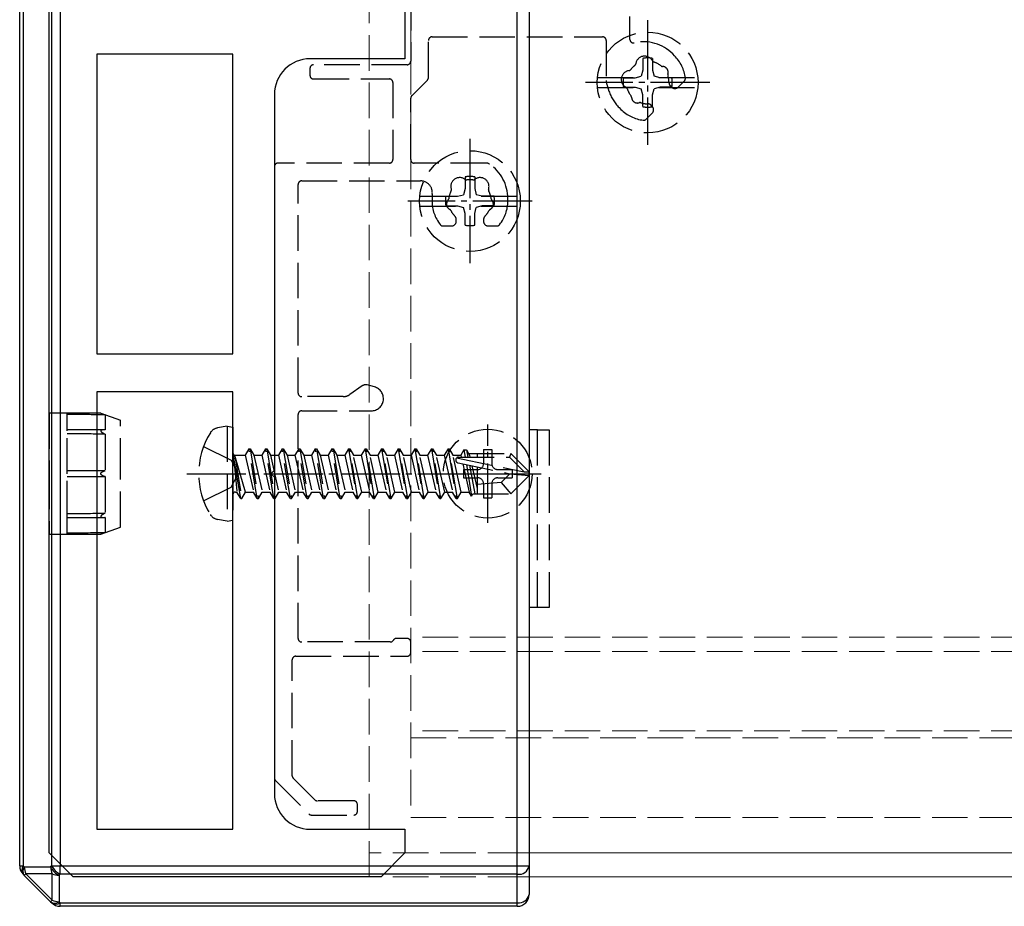
# Model space of a CAD drawing. Units: millimetres. Extents: x 0 to 8410, y 0 to 5940.
# Drawn here: x 1198 to 1281, y 2524 to 2599 of the extents above; entities that cross this region are included whole.
import ezdxf

# ---------------------------------------------------------------- set-up
doc = ezdxf.new("R2010")
doc.units = ezdxf.units.MM
doc.linetypes.add('YCENTER_1', pattern=[13, 10, -1, 1, -1])
doc.linetypes.add('YHIDDEN_1', pattern=[4, 3, -1])
for name, color, linetype, lineweight in [('YKK_11', 7, 'Continuous', 30), ('YKK_12', 2, 'Continuous', 13), ('YKK_13', 4, 'Continuous', 30)]:
    doc.layers.add(name, color=color, linetype=linetype, lineweight=lineweight)

msp = doc.modelspace()

# ---------------------------------------------------------------- linework, layer by layer
at = {"layer": 'YKK_11', "linetype": 'ByBlock', "lineweight": -2, "ltscale": 0.5}
for p, q in [((1200, 2528.766), (1200, 2666.766)), ((1230, 2599.766), (1230, 2595.766)), ((1204, 2596.166), (1204, 2570.866)), ((1215.5, 2596.166), (1204, 2596.166)), ((1215.5, 2570.866), (1215.5, 2596.166)), ((1230, 2595.766), (1222, 2595.766)), ((1219, 2592.766), (1219, 2561.066)), ((1204, 2570.866), (1215.5, 2570.866)), ((1204, 2567.666), (1204, 2530.766)), ((1215.5, 2567.666), (1204, 2567.666)), ((1215.5, 2530.766), (1215.5, 2567.666)), ((1219, 2561.066), (1218.7, 2560.766)), ((1218.7, 2560.766), (1219, 2560.466)), ((1219, 2560.466), (1219, 2533.766)), ((1204, 2530.766), (1215.5, 2530.766)), ((1222, 2530.766), (1230, 2530.766)), ((1230, 2530.766), (1230, 2528.766)), ((1202, 2526.766), (1200, 2528.766)), ((1230, 2528.766), (1228, 2526.766)), ((1228, 2526.766), (1202, 2526.766))]:
    msp.add_line(p, q, dxfattribs=at)
for centre, start, end in [((1222, 2592.766), 90.00001, 179.99999), ((1222, 2533.766), 180.00001, 269.99999)]:
    msp.add_arc(centre, 3, start, end, dxfattribs=at)
at = {"layer": 'YKK_12', "linetype": 'YHIDDEN_1'}
for p, q in [((1227, 2526.766), (1227, 2668.766)), ((1230.5, 2623.766), (1230.5, 2531.766)), ((4818.5, 2546.966), (1230.5, 2546.966)), ((4818.5, 2545.766), (1230.5, 2545.766)), ((4818.5, 2539.066), (1230.5, 2539.066)), ((1230.5, 2538.466), (4818.5, 2538.466)), ((1230.5, 2531.766), (4818.5, 2531.766)), ((1240, 2528.766), (1227, 2528.766)), ((1240, 2526.766), (1227, 2526.766))]:
    msp.add_line(p, q, dxfattribs=at)
at = {"layer": 'YKK_12'}
for p, q in [((4809, 2528.766), (1240, 2528.766)), ((4809, 2526.766), (1240, 2526.766))]:
    msp.add_line(p, q, dxfattribs=at)
at = {"layer": 'YKK_13'}
for p, q in [((1197.5, 2527.68), (1197.5, 2667.852)), ((1197.793, 2667.852), (1197.793, 2527.68)), ((1200.207, 2527.68), (1200.207, 2667.852)), ((1200.914, 2667.852), (1200.914, 2527.68)), ((1239.5, 2527.68), (1239.5, 2667.852)), ((1240.5, 2667.852), (1240.5, 2527.68)), ((1197.5, 2527.68), (1197.793, 2527.68)), ((1197.889, 2527.584), (1197.793, 2527.68)), ((1197.889, 2527.584), (1200.111, 2527.584)), ((1200.207, 2527.68), (1200.111, 2527.584)), ((1200.207, 2527.68), (1200.914, 2527.68)), ((1200.914, 2526.973), (1200.914, 2527.68)), ((1200.914, 2527.68), (1239.5, 2527.68)), ((1239.5, 2527.68), (1240.5, 2527.68)), ((1239.5, 2526.973), (1239.5, 2527.68)), ((1240.5, 2527.68), (1240.5, 2525.266)), ((1197.793, 2526.973), (1197.889, 2526.877)), ((1197.889, 2526.877), (1198.019, 2527.007)), ((1200.111, 2524.655), (1197.889, 2526.877)), ((1200.24, 2527.007), (1198.019, 2527.007)), ((1198.019, 2527.007), (1200.24, 2524.785)), ((1200.24, 2524.785), (1200.24, 2527.007)), ((1200.818, 2526.877), (1200.914, 2526.973)), ((1200.818, 2526.877), (1200.818, 2524.655)), ((1239.5, 2526.973), (1200.914, 2526.973)), ((1239.5, 2524.559), (1239.5, 2526.973)), ((1200.111, 2524.655), (1200.24, 2524.785)), ((1200.111, 2524.655), (1200.207, 2524.559)), ((1200.914, 2524.559), (1200.818, 2524.655)), ((1200.914, 2524.559), (1239.5, 2524.559)), ((1200.914, 2524.266), (1200.914, 2524.559)), ((1239.5, 2524.266), (1200.914, 2524.266)), ((1239.5, 2524.266), (1239.5, 2524.559))]:
    msp.add_line(p, q, dxfattribs=at)
at = {"layer": 'YKK_13', "linetype": 'YHIDDEN_1'}
for p, q in [((1230.5, 2601.166), (1230.5, 2595.566)), ((1249, 2597.409), (1249, 2599.324)), ((1232, 2594.19), (1232, 2597.316)), ((1232.3, 2597.616), (1246.7, 2597.616)), ((1247, 2597.316), (1247, 2593.925)), ((1252.763, 2596.029), (1252.614, 2596.177)), ((1230.2, 2595.266), (1222.3, 2595.266)), ((1250.1, 2595.804), (1250.1, 2594.812)), ((1250.9, 2595.804), (1250.9, 2594.812)), ((1222, 2594.966), (1222, 2594.366)), ((1250.1, 2594.812), (1249.964, 2594.303)), ((1250.9, 2594.812), (1251.036, 2594.303)), ((1222.3, 2594.066), (1228.7, 2594.066)), ((1229, 2593.766), (1229, 2587.266)), ((1230.588, 2592.654), (1231.912, 2593.978)), ((1246.271, 2594.191), (1249.548, 2594.191)), ((1247.049, 2593.615), (1247.236, 2593.042)), ((1248.463, 2594.166), (1249.454, 2594.166)), ((1249.454, 2594.166), (1249.964, 2594.303)), ((1251.546, 2594.166), (1251.036, 2594.303)), ((1251.452, 2594.191), (1254.729, 2594.191)), ((1252.537, 2594.166), (1251.546, 2594.166)), ((1253.081, 2593.377), (1253.593, 2593.889)), ((1246.271, 2593.341), (1249.548, 2593.341)), ((1248.463, 2593.366), (1249.454, 2593.366)), ((1249.454, 2593.366), (1249.964, 2593.23)), ((1250.1, 2592.72), (1249.964, 2593.23)), ((1250.1, 2591.729), (1250.1, 2592.72)), ((1250.9, 2592.72), (1251.036, 2593.23)), ((1250.9, 2591.729), (1250.9, 2592.72)), ((1251.546, 2593.366), (1251.036, 2593.23)), ((1251.452, 2593.341), (1254.729, 2593.341)), ((1252.537, 2593.366), (1251.546, 2593.366)), ((1252.417, 2593.475), (1252.515, 2593.377)), ((1230.5, 2587.266), (1230.5, 2592.442)), ((1248.089, 2591.652), (1248.237, 2591.503)), ((1250.377, 2590.673), (1250.889, 2591.185)), ((1250.889, 2591.751), (1250.791, 2591.849)), ((1228.7, 2586.966), (1219.3, 2586.966)), ((1236.873, 2586.966), (1230.8, 2586.966)), ((1219, 2586.666), (1219, 2535.09)), ((1221.3, 2585.466), (1231.327, 2585.466)), ((1235.1, 2585.804), (1235.1, 2584.812)), ((1235.9, 2585.804), (1235.9, 2584.812)), ((1221, 2567.566), (1221, 2585.166)), ((1235.1, 2584.812), (1234.964, 2584.303)), ((1235.9, 2584.812), (1236.036, 2584.303)), ((1231.271, 2584.191), (1234.548, 2584.191)), ((1232.3, 2583.976), (1232.3, 2583.766)), ((1233.463, 2584.166), (1234.454, 2584.166)), ((1234.454, 2584.166), (1234.964, 2584.303)), ((1236.546, 2584.166), (1236.036, 2584.303)), ((1236.452, 2584.191), (1239.729, 2584.191)), ((1237.537, 2584.166), (1236.546, 2584.166)), ((1238.7, 2583.766), (1238.7, 2583.976)), ((1231.271, 2583.341), (1234.548, 2583.341)), ((1233.463, 2583.366), (1234.454, 2583.366)), ((1234.454, 2583.366), (1234.964, 2583.23)), ((1235.1, 2582.72), (1234.964, 2583.23)), ((1235.9, 2582.72), (1236.036, 2583.23)), ((1236.546, 2583.366), (1236.036, 2583.23)), ((1236.452, 2583.341), (1239.729, 2583.341)), ((1237.537, 2583.366), (1236.546, 2583.366)), ((1234.35, 2582.066), (1234.35, 2582.205)), ((1235.1, 2581.729), (1235.1, 2582.72)), ((1235.9, 2581.729), (1235.9, 2582.72)), ((1236.65, 2582.205), (1236.65, 2582.066)), ((1233.226, 2581.666), (1233.95, 2581.666)), ((1237.05, 2581.666), (1237.774, 2581.666)), ((1226.413, 2568.176), (1225.372, 2567.447)), ((1227.439, 2568.086), (1226.829, 2568.249)), ((1224.799, 2567.266), (1221.3, 2567.266)), ((1201.5, 2565.866), (1200, 2565.866)), ((1200, 2565.866), (1200, 2560.766)), ((1204.352, 2565.866), (1201.5, 2565.866)), ((1201.5, 2564.372), (1201.5, 2565.866)), ((1201.697, 2565.759), (1201.5, 2565.761)), ((1201.896, 2565.757), (1201.697, 2565.759)), ((1202.096, 2565.756), (1201.896, 2565.757)), ((1202.297, 2565.754), (1202.096, 2565.756)), ((1202.499, 2565.752), (1202.297, 2565.754)), ((1202.702, 2565.75), (1202.499, 2565.752)), ((1202.906, 2565.748), (1202.702, 2565.75)), ((1202.95, 2565.748), (1202.906, 2565.748)), ((1202.994, 2565.747), (1202.95, 2565.748)), ((1203.038, 2565.747), (1202.994, 2565.747)), ((1203.083, 2565.747), (1203.038, 2565.747)), ((1203.126, 2565.746), (1203.083, 2565.747)), ((1203.168, 2565.746), (1203.126, 2565.746)), ((1203.211, 2565.745), (1203.168, 2565.746)), ((1203.253, 2565.745), (1203.211, 2565.745)), ((1203.398, 2565.744), (1203.253, 2565.745)), ((1203.543, 2565.742), (1203.398, 2565.744)), ((1203.689, 2565.741), (1203.543, 2565.742)), ((1203.889, 2565.739), (1203.689, 2565.741)), ((1204.091, 2565.737), (1203.889, 2565.739)), ((1204.294, 2565.736), (1204.091, 2565.737)), ((1204.498, 2565.734), (1204.294, 2565.736)), ((1204.352, 2565.866), (1206, 2565.266)), ((1204.352, 2565.866), (1204.352, 2565.866)), ((1204.352, 2565.866), (1204.353, 2565.865)), ((1204.353, 2565.865), (1204.355, 2565.865)), ((1204.355, 2565.865), (1204.358, 2565.864)), ((1204.358, 2565.864), (1204.362, 2565.862)), ((1204.362, 2565.862), (1204.366, 2565.861)), ((1204.366, 2565.861), (1204.371, 2565.858)), ((1204.371, 2565.858), (1204.378, 2565.856)), ((1204.378, 2565.856), (1204.385, 2565.853)), ((1204.385, 2565.853), (1204.392, 2565.85)), ((1204.392, 2565.85), (1204.4, 2565.847)), ((1204.4, 2565.847), (1204.412, 2565.843)), ((1204.412, 2565.843), (1204.424, 2565.838)), ((1204.424, 2565.838), (1204.437, 2565.833)), ((1204.437, 2565.833), (1204.45, 2565.828)), ((1204.45, 2565.828), (1204.464, 2565.823)), ((1204.464, 2565.823), (1204.478, 2565.817)), ((1204.478, 2565.817), (1204.492, 2565.812)), ((1204.492, 2565.812), (1204.511, 2565.805)), ((1204.703, 2565.732), (1204.498, 2565.734)), ((1204.511, 2565.805), (1204.53, 2565.798)), ((1204.53, 2565.798), (1204.549, 2565.79)), ((1204.549, 2565.79), (1204.568, 2565.783)), ((1204.568, 2565.783), (1204.588, 2565.775)), ((1204.588, 2565.775), (1204.608, 2565.768)), ((1204.608, 2565.768), (1204.627, 2565.761)), ((1204.627, 2565.761), (1204.646, 2565.753)), ((1204.646, 2565.753), (1204.665, 2565.746)), ((1204.665, 2565.746), (1204.684, 2565.739)), ((1204.684, 2565.739), (1204.703, 2565.732)), ((1204.703, 2565.732), (1204.703, 2564.454)), ((1221, 2546.866), (1221, 2565.766)), ((1221.3, 2566.066), (1227.173, 2566.066)), ((1206, 2560.766), (1206, 2565.266)), ((1215, 2564.766), (1214.198, 2564.625)), ((1215, 2564.766), (1215, 2556.766)), ((1215, 2564.766), (1215.5, 2564.678)), ((1215.5, 2564.678), (1215.5, 2556.854)), ((1241.2, 2564.466), (1240.5, 2564.466)), ((1241.2, 2549.466), (1241.2, 2564.466)), ((1241.2, 2564.466), (1242.2, 2564.466)), ((1242.2, 2564.466), (1242.2, 2549.466)), ((1204.565, 2564.46), (1201.5, 2564.46)), ((1201.5, 2560.766), (1201.5, 2564.372)), ((1201.5, 2564.372), (1201.5, 2564.372)), ((1201.5, 2564.372), (1201.5, 2564.372)), ((1201.698, 2564.134), (1201.5, 2564.137)), ((1201.896, 2564.132), (1201.698, 2564.134)), ((1202.096, 2564.13), (1201.896, 2564.132)), ((1202.297, 2564.127), (1202.096, 2564.13)), ((1202.499, 2564.125), (1202.297, 2564.127)), ((1202.702, 2564.123), (1202.499, 2564.125)), ((1202.906, 2564.12), (1202.702, 2564.123)), ((1202.95, 2564.12), (1202.906, 2564.12)), ((1202.994, 2564.119), (1202.95, 2564.12)), ((1203.038, 2564.119), (1202.994, 2564.119)), ((1203.083, 2564.118), (1203.038, 2564.119)), ((1203.126, 2564.118), (1203.083, 2564.118)), ((1203.168, 2564.117), (1203.126, 2564.118)), ((1203.211, 2564.117), (1203.168, 2564.117)), ((1203.253, 2564.116), (1203.211, 2564.117)), ((1203.398, 2564.115), (1203.253, 2564.116)), ((1203.543, 2564.113), (1203.398, 2564.115)), ((1203.689, 2564.112), (1203.543, 2564.113)), ((1203.889, 2564.109), (1203.689, 2564.112)), ((1204.091, 2564.107), (1203.889, 2564.109)), ((1204.294, 2564.105), (1204.091, 2564.107)), ((1204.498, 2564.103), (1204.294, 2564.105)), ((1204.353, 2564.386), (1204.352, 2564.379)), ((1204.352, 2564.379), (1204.352, 2564.373)), ((1204.352, 2564.373), (1204.352, 2564.366)), ((1204.352, 2564.366), (1204.353, 2564.358)), ((1204.355, 2564.392), (1204.353, 2564.386)), ((1204.353, 2564.358), (1204.355, 2564.351)), ((1204.358, 2564.398), (1204.355, 2564.392)), ((1204.355, 2564.351), (1204.358, 2564.344)), ((1204.362, 2564.404), (1204.358, 2564.398)), ((1204.358, 2564.344), (1204.362, 2564.336)), ((1204.366, 2564.409), (1204.362, 2564.404)), ((1204.362, 2564.336), (1204.366, 2564.329)), ((1204.372, 2564.415), (1204.366, 2564.409)), ((1204.366, 2564.329), (1204.371, 2564.32)), ((1204.371, 2564.32), (1204.378, 2564.311)), ((1204.378, 2564.42), (1204.372, 2564.415)), ((1204.385, 2564.425), (1204.378, 2564.42)), ((1204.378, 2564.311), (1204.385, 2564.302)), ((1204.393, 2564.429), (1204.385, 2564.425)), ((1204.385, 2564.302), (1204.392, 2564.294)), ((1204.392, 2564.294), (1204.4, 2564.285)), ((1204.401, 2564.433), (1204.393, 2564.429)), ((1204.4, 2564.285), (1204.412, 2564.274)), ((1204.412, 2564.438), (1204.401, 2564.433)), ((1204.425, 2564.442), (1204.412, 2564.438)), ((1204.412, 2564.274), (1204.424, 2564.263)), ((1204.424, 2564.263), (1204.437, 2564.252)), ((1204.438, 2564.446), (1204.425, 2564.442)), ((1204.437, 2564.252), (1204.45, 2564.242)), ((1204.451, 2564.449), (1204.438, 2564.446)), ((1204.45, 2564.242), (1204.464, 2564.232)), ((1204.464, 2564.452), (1204.451, 2564.449)), ((1204.478, 2564.454), (1204.464, 2564.452)), ((1204.464, 2564.232), (1204.478, 2564.222)), ((1204.493, 2564.456), (1204.478, 2564.454)), ((1204.478, 2564.222), (1204.492, 2564.213)), ((1204.492, 2564.213), (1204.511, 2564.201)), ((1204.503, 2564.457), (1204.493, 2564.456)), ((1204.703, 2564.101), (1204.498, 2564.103)), ((1204.514, 2564.458), (1204.503, 2564.457)), ((1204.511, 2564.201), (1204.53, 2564.189)), ((1204.526, 2564.459), (1204.514, 2564.458)), ((1204.537, 2564.459), (1204.526, 2564.459)), ((1204.53, 2564.189), (1204.549, 2564.178)), ((1204.548, 2564.46), (1204.537, 2564.459)), ((1204.56, 2564.171), (1204.545, 2564.18)), ((1204.547, 2564.179), (1204.558, 2564.173)), ((1204.56, 2564.46), (1204.548, 2564.46)), ((1204.549, 2564.178), (1204.568, 2564.167)), ((1204.558, 2564.173), (1204.569, 2564.166)), ((1204.571, 2564.46), (1204.56, 2564.46)), ((1204.581, 2564.16), (1204.56, 2564.171)), ((1204.566, 2564.46), (1204.563, 2564.46)), ((1204.58, 2564.46), (1204.565, 2564.46)), ((1204.576, 2564.46), (1204.566, 2564.46)), ((1204.568, 2564.167), (1204.588, 2564.156)), ((1204.569, 2564.166), (1204.581, 2564.16)), ((1204.583, 2564.46), (1204.571, 2564.46)), ((1204.581, 2564.46), (1204.576, 2564.46)), ((1204.581, 2564.46), (1204.58, 2564.46)), ((1204.581, 2564.16), (1204.598, 2564.151)), ((1204.602, 2564.46), (1204.583, 2564.46)), ((1204.588, 2564.156), (1204.608, 2564.146)), ((1204.598, 2564.151), (1204.615, 2564.142)), ((1204.622, 2564.46), (1204.602, 2564.46)), ((1204.608, 2564.146), (1204.626, 2564.136)), ((1204.615, 2564.142), (1204.632, 2564.134)), ((1204.642, 2564.459), (1204.622, 2564.46)), ((1204.626, 2564.136), (1204.646, 2564.127)), ((1204.632, 2564.134), (1204.65, 2564.125)), ((1204.663, 2564.457), (1204.642, 2564.459)), ((1204.646, 2564.127), (1204.665, 2564.118)), ((1204.65, 2564.125), (1204.667, 2564.117)), ((1204.683, 2564.456), (1204.663, 2564.457)), ((1204.665, 2564.118), (1204.684, 2564.109)), ((1204.667, 2564.117), (1204.685, 2564.109)), ((1204.703, 2564.454), (1204.683, 2564.456)), ((1204.684, 2564.109), (1204.703, 2564.101)), ((1204.685, 2564.109), (1204.703, 2564.101)), ((1204.703, 2564.101), (1204.703, 2561.016)), ((1213.021, 2563.066), (1215.337, 2561.911)), ((1216.85, 2562.866), (1216.532, 2562.316)), ((1217.55, 2558.666), (1216.85, 2562.866)), ((1216.85, 2562.866), (1216.95, 2562.866)), ((1216.95, 2562.866), (1217.268, 2562.316)), ((1216.95, 2562.866), (1217.65, 2558.666)), ((1218.25, 2562.866), (1217.932, 2562.316)), ((1218.95, 2558.666), (1218.25, 2562.866)), ((1218.25, 2562.866), (1218.35, 2562.866)), ((1218.35, 2562.866), (1218.668, 2562.316)), ((1218.35, 2562.866), (1219.05, 2558.666)), ((1219.65, 2562.866), (1219.332, 2562.316)), ((1220.35, 2558.666), (1219.65, 2562.866)), ((1219.65, 2562.866), (1219.75, 2562.866)), ((1219.75, 2562.866), (1220.068, 2562.316)), ((1219.75, 2562.866), (1220.45, 2558.666)), ((1221.05, 2562.866), (1220.732, 2562.316)), ((1221.75, 2558.666), (1221.05, 2562.866)), ((1221.05, 2562.866), (1221.15, 2562.866)), ((1221.15, 2562.866), (1221.468, 2562.316)), ((1221.15, 2562.866), (1221.85, 2558.666)), ((1222.45, 2562.866), (1222.132, 2562.316)), ((1223.15, 2558.666), (1222.45, 2562.866)), ((1222.45, 2562.866), (1222.55, 2562.866)), ((1222.55, 2562.866), (1222.868, 2562.316)), ((1222.55, 2562.866), (1223.25, 2558.666)), ((1223.85, 2562.866), (1223.532, 2562.316)), ((1224.55, 2558.666), (1223.85, 2562.866)), ((1223.85, 2562.866), (1223.95, 2562.866)), ((1223.95, 2562.866), (1224.268, 2562.316)), ((1223.95, 2562.866), (1224.65, 2558.666)), ((1225.25, 2562.866), (1224.932, 2562.316)), ((1225.25, 2562.866), (1225.95, 2558.666)), ((1225.25, 2562.866), (1225.35, 2562.866)), ((1225.35, 2562.866), (1225.668, 2562.316)), ((1226.05, 2558.666), (1225.35, 2562.866)), ((1226.65, 2562.866), (1226.332, 2562.316)), ((1226.65, 2562.866), (1227.35, 2558.666)), ((1226.65, 2562.866), (1226.75, 2562.866)), ((1226.75, 2562.866), (1227.068, 2562.316)), ((1227.45, 2558.666), (1226.75, 2562.866)), ((1228.05, 2562.866), (1227.732, 2562.316)), ((1228.05, 2562.866), (1228.75, 2558.666)), ((1228.05, 2562.866), (1228.15, 2562.866)), ((1228.15, 2562.866), (1228.468, 2562.316)), ((1228.85, 2558.666), (1228.15, 2562.866)), ((1229.45, 2562.866), (1229.132, 2562.316)), ((1229.45, 2562.866), (1230.15, 2558.666)), ((1229.45, 2562.866), (1229.55, 2562.866)), ((1229.55, 2562.866), (1229.868, 2562.316)), ((1230.25, 2558.666), (1229.55, 2562.866)), ((1230.85, 2562.866), (1230.532, 2562.316)), ((1230.85, 2562.866), (1231.55, 2558.666)), ((1230.85, 2562.866), (1230.95, 2562.866)), ((1230.95, 2562.866), (1231.268, 2562.316)), ((1231.65, 2558.666), (1230.95, 2562.866)), ((1232.25, 2562.866), (1231.932, 2562.316)), ((1232.25, 2562.866), (1232.95, 2558.666)), ((1232.25, 2562.866), (1232.35, 2562.866)), ((1232.35, 2562.866), (1232.668, 2562.316)), ((1233.05, 2558.666), (1232.35, 2562.866)), ((1233.65, 2562.866), (1233.332, 2562.316)), ((1233.65, 2562.866), (1234.35, 2558.666)), ((1233.65, 2562.866), (1233.75, 2562.866)), ((1233.75, 2562.866), (1234.068, 2562.316)), ((1234.45, 2558.666), (1233.75, 2562.866)), ((1236.65, 2562.816), (1237.35, 2562.816)), ((1236.65, 2562.816), (1236.65, 2561.616)), ((1237.35, 2562.816), (1237.35, 2561.616)), ((1216.15, 2558.666), (1215.55, 2562.266)), ((1215.55, 2562.266), (1215.65, 2562.266)), ((1215.55, 2562.266), (1215.832, 2559.216)), ((1215.65, 2562.266), (1216.25, 2558.666)), ((1216.568, 2559.216), (1215.65, 2562.266)), ((1215.7, 2562.316), (1216.532, 2562.316)), ((1216.532, 2562.316), (1217.232, 2559.216)), ((1217.268, 2562.316), (1217.968, 2559.216)), ((1217.268, 2562.316), (1217.932, 2562.316)), ((1217.932, 2562.316), (1218.632, 2559.216)), ((1218.668, 2562.316), (1219.368, 2559.216)), ((1218.668, 2562.316), (1219.332, 2562.316)), ((1219.332, 2562.316), (1220.032, 2559.216)), ((1220.068, 2562.316), (1220.768, 2559.216)), ((1220.068, 2562.316), (1220.732, 2562.316)), ((1220.732, 2562.316), (1221.432, 2559.216)), ((1221.468, 2562.316), (1222.168, 2559.216)), ((1221.468, 2562.316), (1222.132, 2562.316)), ((1222.132, 2562.316), (1222.832, 2559.216)), ((1222.868, 2562.316), (1223.568, 2559.216)), ((1222.868, 2562.316), (1223.532, 2562.316)), ((1223.532, 2562.316), (1224.232, 2559.216)), ((1224.268, 2562.316), (1224.968, 2559.216)), ((1224.268, 2562.316), (1224.932, 2562.316)), ((1224.932, 2562.316), (1225.632, 2559.216)), ((1225.668, 2562.316), (1226.332, 2562.316)), ((1226.368, 2559.216), (1225.668, 2562.316)), ((1226.332, 2562.316), (1227.032, 2559.216)), ((1227.068, 2562.316), (1227.732, 2562.316)), ((1227.768, 2559.216), (1227.068, 2562.316)), ((1227.732, 2562.316), (1228.432, 2559.216)), ((1228.468, 2562.316), (1229.132, 2562.316)), ((1229.168, 2559.216), (1228.468, 2562.316)), ((1229.132, 2562.316), (1229.832, 2559.216)), ((1229.868, 2562.316), (1230.532, 2562.316)), ((1230.568, 2559.216), (1229.868, 2562.316)), ((1230.532, 2562.316), (1231.232, 2559.216)), ((1231.268, 2562.316), (1231.932, 2562.316)), ((1231.968, 2559.216), (1231.268, 2562.316)), ((1231.932, 2562.316), (1232.632, 2559.216)), ((1232.668, 2562.316), (1233.332, 2562.316)), ((1233.368, 2559.216), (1232.668, 2562.316)), ((1233.332, 2562.316), (1234.032, 2559.216)), ((1234.068, 2562.316), (1234.732, 2562.316)), ((1234.768, 2559.216), (1234.068, 2562.316)), ((1234.377, 2562.098), (1240.076, 2560.916)), ((1234.548, 2562.166), (1238.826, 2562.166)), ((1234.992, 2562.766), (1234.732, 2562.316)), ((1234.732, 2562.316), (1234.766, 2562.166)), ((1234.992, 2562.766), (1235.208, 2562.766)), ((1234.992, 2562.766), (1235.091, 2562.166)), ((1235.208, 2562.766), (1235.468, 2562.316)), ((1235.208, 2562.766), (1235.381, 2562.466)), ((1235.208, 2562.766), (1235.324, 2562.166)), ((1235.381, 2562.466), (1238.95, 2562.466)), ((1235.468, 2562.316), (1235.501, 2562.166)), ((1236.1, 2562.466), (1236.1, 2562.166)), ((1238.95, 2562.466), (1238.826, 2562.166)), ((1238.826, 2562.166), (1240.076, 2560.916)), ((1240.5, 2560.916), (1238.95, 2562.466)), ((1215.337, 2561.911), (1215.946, 2560.766)), ((1234.493, 2561.676), (1238.878, 2560.766)), ((1234.896, 2561.592), (1235.432, 2559.216)), ((1235.196, 2561.53), (1235.635, 2558.866)), ((1235.459, 2561.475), (1235.927, 2559.066)), ((1235.667, 2561.432), (1236.1, 2559.515)), ((1236.1, 2561.342), (1236.1, 2559.066)), ((1200, 2560.766), (1200, 2555.666)), ((1201.65, 2560.995), (1201.5, 2560.994)), ((1201.5, 2557.16), (1201.5, 2560.766)), ((1201.5, 2560.538), (1201.662, 2560.537)), ((1201.801, 2560.997), (1201.65, 2560.995)), ((1201.662, 2560.537), (1201.825, 2560.535)), ((1201.953, 2560.998), (1201.801, 2560.997)), ((1201.825, 2560.535), (1201.989, 2560.534)), ((1202.106, 2560.999), (1201.953, 2560.998)), ((1201.989, 2560.534), (1202.155, 2560.533)), ((1202.263, 2561), (1202.106, 2560.999)), ((1202.155, 2560.533), (1202.322, 2560.532)), ((1202.421, 2561.001), (1202.263, 2561)), ((1202.322, 2560.532), (1202.49, 2560.531)), ((1202.581, 2561.002), (1202.421, 2561.001)), ((1202.49, 2560.531), (1202.64, 2560.53)), ((1202.741, 2561.003), (1202.581, 2561.002)), ((1202.64, 2560.53), (1202.79, 2560.528)), ((1202.903, 2561.005), (1202.741, 2561.003)), ((1202.79, 2560.528), (1202.941, 2560.527)), ((1203.061, 2561.006), (1202.903, 2561.005)), ((1202.941, 2560.527), (1202.975, 2560.527)), ((1202.975, 2560.527), (1203.008, 2560.527)), ((1203.008, 2560.527), (1203.042, 2560.527)), ((1203.042, 2560.527), (1203.075, 2560.527)), ((1203.094, 2561.006), (1203.061, 2561.006)), ((1203.075, 2560.527), (1203.108, 2560.526)), ((1203.126, 2561.006), (1203.094, 2561.006)), ((1203.108, 2560.526), (1203.139, 2560.526)), ((1203.157, 2561.006), (1203.126, 2561.006)), ((1203.139, 2560.526), (1203.287, 2560.525)), ((1203.188, 2561.007), (1203.157, 2561.006)), ((1203.22, 2561.007), (1203.188, 2561.007)), ((1203.251, 2561.007), (1203.22, 2561.007)), ((1203.394, 2561.008), (1203.251, 2561.007)), ((1203.287, 2560.525), (1203.441, 2560.524)), ((1203.539, 2561.009), (1203.394, 2561.008)), ((1203.441, 2560.524), (1203.596, 2560.523)), ((1203.684, 2561.01), (1203.539, 2561.009)), ((1203.596, 2560.523), (1203.752, 2560.522)), ((1203.85, 2561.011), (1203.684, 2561.01)), ((1203.752, 2560.522), (1203.909, 2560.521)), ((1204.018, 2561.012), (1203.85, 2561.011)), ((1203.909, 2560.521), (1204.068, 2560.52)), ((1204.187, 2561.013), (1204.018, 2561.012)), ((1204.068, 2560.52), (1204.225, 2560.519)), ((1204.358, 2561.014), (1204.187, 2561.013)), ((1204.225, 2560.519), (1204.383, 2560.518)), ((1204.352, 2560.781), (1204.354, 2560.788)), ((1204.352, 2560.773), (1204.352, 2560.781)), ((1204.352, 2560.766), (1204.352, 2560.773)), ((1204.352, 2560.756), (1204.352, 2560.766)), ((1204.353, 2560.747), (1204.352, 2560.756)), ((1204.355, 2560.737), (1204.353, 2560.747)), ((1204.354, 2560.788), (1204.355, 2560.795)), ((1204.355, 2560.795), (1204.357, 2560.802)), ((1204.357, 2560.73), (1204.355, 2560.737)), ((1204.357, 2560.802), (1204.36, 2560.809)), ((1204.36, 2560.723), (1204.357, 2560.73)), ((1204.53, 2561.015), (1204.358, 2561.014)), ((1204.36, 2560.809), (1204.363, 2560.816)), ((1204.363, 2560.716), (1204.36, 2560.723)), ((1204.363, 2560.816), (1204.366, 2560.823)), ((1204.366, 2560.709), (1204.363, 2560.716)), ((1204.366, 2560.823), (1204.371, 2560.833)), ((1204.37, 2560.701), (1204.366, 2560.709)), ((1204.375, 2560.692), (1204.37, 2560.701)), ((1204.371, 2560.833), (1204.378, 2560.843)), ((1204.381, 2560.684), (1204.375, 2560.692)), ((1204.378, 2560.843), (1204.385, 2560.853)), ((1204.387, 2560.676), (1204.381, 2560.684)), ((1204.383, 2560.518), (1204.543, 2560.517)), ((1204.385, 2560.853), (1204.393, 2560.862)), ((1204.393, 2560.669), (1204.387, 2560.676)), ((1204.393, 2560.862), (1204.4, 2560.871)), ((1204.4, 2560.662), (1204.393, 2560.669)), ((1204.4, 2560.871), (1204.412, 2560.882)), ((1204.406, 2560.656), (1204.4, 2560.662)), ((1204.412, 2560.65), (1204.406, 2560.656)), ((1204.412, 2560.882), (1204.425, 2560.893)), ((1204.418, 2560.644), (1204.412, 2560.65)), ((1204.425, 2560.639), (1204.418, 2560.644)), ((1204.425, 2560.893), (1204.437, 2560.903)), ((1204.431, 2560.634), (1204.425, 2560.639)), ((1204.438, 2560.629), (1204.431, 2560.634)), ((1204.437, 2560.903), (1204.451, 2560.913)), ((1204.449, 2560.621), (1204.438, 2560.629)), ((1204.459, 2560.614), (1204.449, 2560.621)), ((1204.451, 2560.913), (1204.464, 2560.922)), ((1204.47, 2560.607), (1204.459, 2560.614)), ((1204.464, 2560.922), (1204.478, 2560.93)), ((1204.481, 2560.601), (1204.47, 2560.607)), ((1204.478, 2560.93), (1204.492, 2560.938)), ((1204.492, 2560.594), (1204.481, 2560.601)), ((1204.492, 2560.938), (1204.515, 2560.95)), ((1204.505, 2560.588), (1204.492, 2560.594)), ((1204.518, 2560.581), (1204.505, 2560.588)), ((1204.515, 2560.95), (1204.538, 2560.961)), ((1204.53, 2560.575), (1204.518, 2560.581)), ((1204.703, 2561.016), (1204.53, 2561.015)), ((1204.543, 2560.569), (1204.53, 2560.575)), ((1204.538, 2560.961), (1204.561, 2560.971)), ((1204.556, 2560.564), (1204.543, 2560.569)), ((1204.543, 2560.517), (1204.703, 2560.516)), ((1204.57, 2560.558), (1204.556, 2560.564)), ((1204.561, 2560.971), (1204.584, 2560.98)), ((1204.583, 2560.553), (1204.57, 2560.558)), ((1204.6, 2560.547), (1204.583, 2560.553)), ((1204.584, 2560.98), (1204.608, 2560.988)), ((1204.616, 2560.541), (1204.6, 2560.547)), ((1204.608, 2560.988), (1204.623, 2560.993)), ((1204.633, 2560.536), (1204.616, 2560.541)), ((1204.623, 2560.993), (1204.639, 2560.998)), ((1204.651, 2560.53), (1204.633, 2560.536)), ((1204.639, 2560.998), (1204.655, 2561.003)), ((1204.668, 2560.525), (1204.651, 2560.53)), ((1204.655, 2561.003), (1204.67, 2561.008)), ((1204.685, 2560.521), (1204.668, 2560.525)), ((1204.67, 2561.008), (1204.686, 2561.012)), ((1204.703, 2560.516), (1204.685, 2560.521)), ((1204.686, 2561.012), (1204.703, 2561.016)), ((1204.703, 2560.516), (1204.703, 2557.432)), ((1206, 2556.266), (1206, 2560.766)), ((1215.337, 2559.621), (1215.946, 2560.766)), ((1234.95, 2561.116), (1234.95, 2560.416)), ((1234.95, 2561.116), (1236.15, 2561.116)), ((1234.95, 2560.416), (1236.15, 2560.416)), ((1237.85, 2561.116), (1239.05, 2561.116)), ((1237.85, 2560.416), (1239.05, 2560.416)), ((1238.878, 2560.766), (1238.147, 2560.024)), ((1238.878, 2560.766), (1240.5, 2560.766)), ((1238.878, 2560.766), (1240.5, 2560.616)), ((1240.5, 2560.616), (1238.95, 2559.066)), ((1239.05, 2561.116), (1239.05, 2560.416)), ((1240.076, 2560.916), (1240.5, 2560.916)), ((1240.5, 2560.616), (1240.5, 2560.916)), ((1213.021, 2558.466), (1215.337, 2559.621)), ((1238.147, 2560.024), (1236.1, 2559.866)), ((1236.65, 2559.916), (1236.65, 2558.716)), ((1237.35, 2559.916), (1237.35, 2558.716)), ((1238.147, 2560.024), (1238.95, 2559.066)), ((1215.7, 2559.216), (1215.832, 2559.216)), ((1216.15, 2558.666), (1215.832, 2559.216)), ((1216.15, 2558.666), (1216.25, 2558.666)), ((1216.15, 2558.666), (1216.25, 2558.666)), ((1216.25, 2558.666), (1216.568, 2559.216)), ((1216.568, 2559.216), (1217.232, 2559.216)), ((1217.55, 2558.666), (1217.232, 2559.216)), ((1217.55, 2558.666), (1217.65, 2558.666)), ((1217.65, 2558.666), (1217.968, 2559.216)), ((1217.968, 2559.216), (1218.632, 2559.216)), ((1218.95, 2558.666), (1218.632, 2559.216)), ((1218.95, 2558.666), (1219.05, 2558.666)), ((1219.05, 2558.666), (1219.368, 2559.216)), ((1219.368, 2559.216), (1220.032, 2559.216)), ((1220.35, 2558.666), (1220.032, 2559.216)), ((1220.35, 2558.666), (1220.45, 2558.666)), ((1220.45, 2558.666), (1220.768, 2559.216)), ((1220.768, 2559.216), (1221.432, 2559.216)), ((1221.75, 2558.666), (1221.432, 2559.216)), ((1221.75, 2558.666), (1221.85, 2558.666)), ((1221.85, 2558.666), (1222.168, 2559.216)), ((1222.168, 2559.216), (1222.832, 2559.216)), ((1223.15, 2558.666), (1222.832, 2559.216)), ((1223.15, 2558.666), (1223.25, 2558.666)), ((1223.25, 2558.666), (1223.568, 2559.216)), ((1223.568, 2559.216), (1224.232, 2559.216)), ((1224.55, 2558.666), (1224.232, 2559.216)), ((1224.55, 2558.666), (1224.65, 2558.666)), ((1224.65, 2558.666), (1224.968, 2559.216)), ((1224.968, 2559.216), (1225.632, 2559.216)), ((1225.95, 2558.666), (1225.632, 2559.216)), ((1225.95, 2558.666), (1226.05, 2558.666)), ((1226.05, 2558.666), (1226.368, 2559.216)), ((1226.368, 2559.216), (1227.032, 2559.216)), ((1227.35, 2558.666), (1227.032, 2559.216)), ((1227.35, 2558.666), (1227.45, 2558.666)), ((1227.45, 2558.666), (1227.768, 2559.216)), ((1227.768, 2559.216), (1228.432, 2559.216)), ((1228.75, 2558.666), (1228.432, 2559.216)), ((1228.75, 2558.666), (1228.85, 2558.666)), ((1228.85, 2558.666), (1229.168, 2559.216)), ((1229.168, 2559.216), (1229.832, 2559.216)), ((1230.15, 2558.666), (1229.832, 2559.216)), ((1230.15, 2558.666), (1230.25, 2558.666)), ((1230.25, 2558.666), (1230.568, 2559.216)), ((1230.568, 2559.216), (1231.232, 2559.216)), ((1231.55, 2558.666), (1231.232, 2559.216)), ((1231.55, 2558.666), (1231.65, 2558.666)), ((1231.65, 2558.666), (1231.968, 2559.216)), ((1231.968, 2559.216), (1232.632, 2559.216)), ((1232.95, 2558.666), (1232.632, 2559.216)), ((1232.95, 2558.666), (1233.05, 2558.666)), ((1233.05, 2558.666), (1233.368, 2559.216)), ((1233.368, 2559.216), (1234.032, 2559.216)), ((1234.35, 2558.666), (1234.032, 2559.216)), ((1234.35, 2558.666), (1234.45, 2558.666)), ((1234.45, 2558.666), (1234.768, 2559.216)), ((1234.768, 2559.216), (1235.432, 2559.216)), ((1235.635, 2558.866), (1235.432, 2559.216)), ((1235.635, 2558.866), (1235.75, 2559.066)), ((1235.75, 2559.066), (1238.95, 2559.066)), ((1236.65, 2558.716), (1237.35, 2558.716)), ((1201.5, 2557.396), (1201.697, 2557.398)), ((1201.5, 2555.666), (1201.5, 2557.16)), ((1201.5, 2557.16), (1201.5, 2557.16)), ((1201.5, 2557.16), (1201.5, 2557.16)), ((1201.5, 2557.072), (1204.565, 2557.072)), ((1201.697, 2557.398), (1201.895, 2557.4)), ((1201.895, 2557.4), (1202.095, 2557.403)), ((1202.095, 2557.403), (1202.295, 2557.405)), ((1202.295, 2557.405), (1202.496, 2557.407)), ((1202.496, 2557.407), (1202.719, 2557.41)), ((1202.719, 2557.41), (1202.943, 2557.412)), ((1202.943, 2557.412), (1202.988, 2557.413)), ((1202.988, 2557.413), (1203.032, 2557.413)), ((1203.032, 2557.413), (1203.076, 2557.414)), ((1203.076, 2557.414), (1203.12, 2557.414)), ((1203.12, 2557.414), (1203.162, 2557.415)), ((1203.162, 2557.415), (1203.204, 2557.415)), ((1203.204, 2557.415), (1203.247, 2557.416)), ((1203.247, 2557.416), (1203.289, 2557.416)), ((1203.289, 2557.416), (1203.488, 2557.418)), ((1203.488, 2557.418), (1203.687, 2557.421)), ((1203.687, 2557.421), (1203.888, 2557.423)), ((1203.888, 2557.423), (1204.09, 2557.425)), ((1204.09, 2557.425), (1204.293, 2557.427)), ((1204.293, 2557.427), (1204.497, 2557.429)), ((1204.353, 2557.175), (1204.352, 2557.167)), ((1204.352, 2557.167), (1204.352, 2557.16)), ((1204.352, 2557.16), (1204.352, 2557.153)), ((1204.352, 2557.153), (1204.353, 2557.147)), ((1204.355, 2557.182), (1204.353, 2557.175)), ((1204.353, 2557.147), (1204.355, 2557.14)), ((1204.358, 2557.189), (1204.355, 2557.182)), ((1204.355, 2557.14), (1204.358, 2557.135)), ((1204.362, 2557.197), (1204.358, 2557.189)), ((1204.358, 2557.135), (1204.362, 2557.129)), ((1204.366, 2557.204), (1204.362, 2557.197)), ((1204.362, 2557.129), (1204.366, 2557.124)), ((1204.372, 2557.213), (1204.366, 2557.204)), ((1204.366, 2557.124), (1204.371, 2557.118)), ((1204.371, 2557.118), (1204.378, 2557.113)), ((1204.378, 2557.222), (1204.372, 2557.213)), ((1204.385, 2557.231), (1204.378, 2557.222)), ((1204.378, 2557.113), (1204.385, 2557.108)), ((1204.393, 2557.239), (1204.385, 2557.231)), ((1204.385, 2557.108), (1204.392, 2557.103)), ((1204.392, 2557.103), (1204.4, 2557.099)), ((1204.401, 2557.248), (1204.393, 2557.239)), ((1204.4, 2557.099), (1204.412, 2557.094)), ((1204.412, 2557.259), (1204.401, 2557.248)), ((1204.425, 2557.27), (1204.412, 2557.259)), ((1204.412, 2557.094), (1204.424, 2557.09)), ((1204.424, 2557.09), (1204.437, 2557.086)), ((1204.438, 2557.28), (1204.425, 2557.27)), ((1204.437, 2557.086), (1204.45, 2557.083)), ((1204.451, 2557.291), (1204.438, 2557.28)), ((1204.45, 2557.083), (1204.464, 2557.081)), ((1204.464, 2557.301), (1204.451, 2557.291)), ((1204.478, 2557.31), (1204.464, 2557.301)), ((1204.464, 2557.081), (1204.478, 2557.078)), ((1204.493, 2557.32), (1204.478, 2557.31)), ((1204.478, 2557.078), (1204.492, 2557.077)), ((1204.492, 2557.077), (1204.511, 2557.075)), ((1204.505, 2557.328), (1204.493, 2557.32)), ((1204.497, 2557.429), (1204.703, 2557.432)), ((1204.518, 2557.336), (1204.505, 2557.328)), ((1204.511, 2557.075), (1204.53, 2557.073)), ((1204.53, 2557.344), (1204.518, 2557.336)), ((1204.544, 2557.352), (1204.53, 2557.344)), ((1204.53, 2557.073), (1204.549, 2557.072)), ((1204.556, 2557.359), (1204.544, 2557.352)), ((1204.549, 2557.355), (1204.564, 2557.363)), ((1204.549, 2557.072), (1204.568, 2557.072)), ((1204.569, 2557.366), (1204.556, 2557.359)), ((1204.564, 2557.363), (1204.581, 2557.372)), ((1204.565, 2557.072), (1204.58, 2557.072)), ((1204.568, 2557.072), (1204.588, 2557.072)), ((1204.583, 2557.373), (1204.569, 2557.366)), ((1204.58, 2557.072), (1204.581, 2557.072)), ((1204.602, 2557.384), (1204.583, 2557.373)), ((1204.588, 2557.072), (1204.608, 2557.072)), ((1204.622, 2557.394), (1204.602, 2557.384)), ((1204.608, 2557.072), (1204.626, 2557.073)), ((1204.642, 2557.404), (1204.622, 2557.394)), ((1204.626, 2557.073), (1204.646, 2557.074)), ((1204.663, 2557.413), (1204.642, 2557.404)), ((1204.646, 2557.074), (1204.665, 2557.075)), ((1204.683, 2557.422), (1204.663, 2557.413)), ((1204.665, 2557.075), (1204.684, 2557.076)), ((1204.703, 2557.078), (1204.682, 2557.076)), ((1204.703, 2557.432), (1204.683, 2557.422)), ((1204.684, 2557.076), (1204.703, 2557.078)), ((1204.703, 2557.078), (1204.703, 2555.8)), ((1204.351, 2555.666), (1206, 2556.266)), ((1215, 2556.766), (1214.198, 2556.908)), ((1215, 2556.766), (1215.5, 2556.854)), ((1200, 2555.666), (1201.5, 2555.666)), ((1201.5, 2555.771), (1201.697, 2555.773)), ((1201.5, 2555.666), (1204.352, 2555.666)), ((1201.697, 2555.773), (1201.895, 2555.775)), ((1201.895, 2555.775), (1202.094, 2555.777)), ((1202.094, 2555.777), (1202.295, 2555.779)), ((1202.295, 2555.779), (1202.496, 2555.78)), ((1202.496, 2555.78), (1202.719, 2555.782)), ((1202.719, 2555.782), (1202.943, 2555.784)), ((1202.943, 2555.784), (1202.988, 2555.785)), ((1202.988, 2555.785), (1203.032, 2555.785)), ((1203.032, 2555.785), (1203.076, 2555.786)), ((1203.076, 2555.786), (1203.12, 2555.786)), ((1203.12, 2555.786), (1203.162, 2555.786)), ((1203.162, 2555.786), (1203.204, 2555.787)), ((1203.204, 2555.787), (1203.247, 2555.787)), ((1203.247, 2555.787), (1203.289, 2555.788)), ((1203.289, 2555.788), (1203.488, 2555.789)), ((1203.488, 2555.789), (1203.687, 2555.791)), ((1203.687, 2555.791), (1203.888, 2555.793)), ((1203.888, 2555.793), (1204.09, 2555.795)), ((1204.09, 2555.795), (1204.293, 2555.797)), ((1204.293, 2555.797), (1204.497, 2555.799)), ((1204.353, 2555.667), (1204.352, 2555.666)), ((1204.352, 2555.666), (1204.352, 2555.666)), ((1204.352, 2555.666), (1204.352, 2555.666)), ((1204.355, 2555.668), (1204.353, 2555.667)), ((1204.358, 2555.669), (1204.355, 2555.668)), ((1204.362, 2555.67), (1204.358, 2555.669)), ((1204.366, 2555.672), (1204.362, 2555.67)), ((1204.372, 2555.674), (1204.366, 2555.672)), ((1204.378, 2555.676), (1204.372, 2555.674)), ((1204.385, 2555.679), (1204.378, 2555.676)), ((1204.393, 2555.682), (1204.385, 2555.679)), ((1204.401, 2555.685), (1204.393, 2555.682)), ((1204.412, 2555.69), (1204.401, 2555.685)), ((1204.425, 2555.694), (1204.412, 2555.69)), ((1204.438, 2555.699), (1204.425, 2555.694)), ((1204.451, 2555.704), (1204.438, 2555.699)), ((1204.464, 2555.71), (1204.451, 2555.704)), ((1204.478, 2555.715), (1204.464, 2555.71)), ((1204.493, 2555.72), (1204.478, 2555.715)), ((1204.503, 2555.725), (1204.493, 2555.72)), ((1204.497, 2555.799), (1204.703, 2555.8)), ((1204.514, 2555.729), (1204.503, 2555.725)), ((1204.526, 2555.733), (1204.514, 2555.729)), ((1204.537, 2555.737), (1204.526, 2555.733)), ((1204.548, 2555.742), (1204.537, 2555.737)), ((1204.56, 2555.746), (1204.548, 2555.742)), ((1204.571, 2555.75), (1204.56, 2555.746)), ((1204.583, 2555.755), (1204.571, 2555.75)), ((1204.602, 2555.762), (1204.583, 2555.755)), ((1204.622, 2555.77), (1204.602, 2555.762)), ((1204.642, 2555.777), (1204.622, 2555.77)), ((1204.663, 2555.785), (1204.642, 2555.777)), ((1204.683, 2555.793), (1204.663, 2555.785)), ((1204.703, 2555.8), (1204.683, 2555.793)), ((1241.2, 2549.466), (1240.5, 2549.466)), ((1242.2, 2549.466), (1241.2, 2549.466)), ((1228.78, 2546.566), (1221.3, 2546.566)), ((1230.2, 2546.866), (1229.3, 2546.866)), ((1230.5, 2545.666), (1230.5, 2546.566)), ((1220.8, 2545.366), (1230.2, 2545.366)), ((1220.5, 2535.287), (1220.5, 2545.066)), ((1219.088, 2534.878), (1221.912, 2532.054)), ((1222.409, 2533.254), (1220.588, 2535.075)), ((1225.7, 2533.166), (1222.621, 2533.166)), ((1226, 2532.266), (1226, 2532.866)), ((1222.124, 2531.966), (1225.7, 2531.966))]:
    msp.add_line(p, q, dxfattribs=at)
at = {"layer": 'YKK_13', "linetype": 'YCENTER_1', "ltscale": 0.5}
for p, q in [((1250.5, 2599.016), (1250.5, 2588.516)), ((1255.75, 2593.766), (1245.25, 2593.766)), ((1235.5, 2589.016), (1235.5, 2578.516)), ((1240.75, 2583.766), (1230.25, 2583.766)), ((1237, 2556.616), (1237, 2564.916)), ((1211.6, 2560.766), (1241.5, 2560.766)), ((1232.85, 2560.766), (1241.15, 2560.766))]:
    msp.add_line(p, q, dxfattribs=at)
at = {"layer": 'YKK_13', "linetype": 'YHIDDEN_1'}
for centre, radius in [((1250.5, 2593.766), 4.25), ((1235.5, 2583.766), 4.25), ((1237, 2560.766), 3.75)]:
    msp.add_circle(centre, radius, dxfattribs=at)
for centre, radius, start, end in [((1232.3, 2597.316), 0.3, 90, 180), ((1246.7, 2597.316), 0.3, 0, 90), ((1249.3, 2597.409), 0.3, 180, 282.76121), ((1250.139, 2593.702), 3.5, 45, 102.76121), ((1222.3, 2594.966), 0.3, 90, 180), ((1230.2, 2595.566), 0.3, 270, 0), ((1249.297, 2595.364), 0.2, 306.96926, 352.70039), ((1250.24, 2595.243), 0.75, 27.29961, 172.70039), ((1250.5, 2593.691), 2.15, 79.27785, 100.72215), ((1251.084, 2595.679), 0.2, 207.29961, 253.03074), ((1250.5, 2593.766), 1.8, 51.2602, 73.03074), ((1250.5, 2593.766), 3.2, 6.63349, 45), ((1249.023, 2594.027), 0.75, 97.29961, 242.70039), ((1248.902, 2594.969), 0.2, 277.29961, 323.03074), ((1250.5, 2593.766), 1.8, 126.96926, 143.03074), ((1251.752, 2595.326), 0.2, 231.2602, 268.1301), ((1251.729, 2594.627), 0.5, 341.8699, 88.1301), ((1252.394, 2594.409), 0.2, 161.8699, 198.7398), ((1222.3, 2594.366), 0.3, 180, 270), ((1228.7, 2593.766), 0.3, 0, 90), ((1231.7, 2594.19), 0.3, 315, 0), ((1248, 2593.925), 1, 180, 198.0499), ((1250.575, 2593.766), 2.15, 169.27785, 190.72215), ((1250.5, 2593.766), 1.8, 359.79283, 18.7398), ((1252.7, 2593.758), 0.4, 179.79283, 225), ((1250.425, 2593.766), 2.15, 349.27785, 10.72215), ((1253.381, 2594.101), 0.3, 315, 6.63349), ((1250.564, 2594.127), 3.5, 198.0499, 225), ((1248.587, 2593.182), 0.2, 16.96926, 62.70039), ((1250.5, 2593.766), 1.8, 196.96926, 218.7398), ((1252.798, 2593.66), 0.4, 225, 315), ((1230.8, 2592.442), 0.3, 135, 180), ((1248.94, 2592.515), 0.2, 1.8699, 38.7398), ((1249.64, 2592.537), 0.5, 181.8699, 288.1301), ((1249.857, 2591.872), 0.2, 71.2602, 108.1301), ((1250.5, 2593.766), 1.8, 251.2602, 270.20717), ((1250.508, 2591.566), 0.4, 45, 90.20717), ((1250.5, 2593.766), 3.2, 225, 263.36651), ((1250.5, 2593.841), 2.15, 259.27785, 280.72215), ((1250.606, 2591.468), 0.4, 315, 45), ((1250.165, 2590.886), 0.3, 263.36651, 315), ((1219.3, 2586.666), 0.3, 90, 180), ((1228.7, 2587.266), 0.3, 270, 360), ((1230.8, 2587.266), 0.3, 180, 270), ((1236.873, 2586.466), 0.5, 56.09874, 90), ((1235.2, 2583.976), 3.5, 0, 56.09874), ((1221.3, 2585.166), 0.3, 90, 180), ((1231.327, 2584.466), 1, 353.74873, 90), ((1234.64, 2584.995), 0.75, 52.29961, 197.70039), ((1235.221, 2585.747), 0.2, 232.29961, 278.03074), ((1235.5, 2583.691), 2.15, 79.27785, 100.72215), ((1235.5, 2583.766), 1.8, 81.96926, 98.03074), ((1235.779, 2585.747), 0.2, 261.96926, 307.70039), ((1236.36, 2584.995), 0.75, 342.29961, 127.70039), ((1235.5, 2583.766), 1.8, 151.96926, 173.7398), ((1233.735, 2584.706), 0.2, 331.96926, 17.70039), ((1237.265, 2584.706), 0.2, 162.29961, 208.03074), ((1235.5, 2583.766), 1.8, 6.2602, 28.03074), ((1235.8, 2583.976), 3.5, 173.74873, 180), ((1235.5, 2583.766), 3.2, 180, 218.36651), ((1235.575, 2583.766), 2.15, 169.27785, 190.72215), ((1234.023, 2583.506), 0.5, 136.8699, 243.1301), ((1233.512, 2583.984), 0.2, 316.8699, 353.7398), ((1236.977, 2583.506), 0.5, 296.8699, 43.1301), ((1237.488, 2583.984), 0.2, 186.2602, 223.1301), ((1235.425, 2583.766), 2.15, 349.27785, 10.72215), ((1235.5, 2583.766), 3.2, 321.63349, 0), ((1233.706, 2582.881), 0.2, 26.2602, 63.1301), ((1235.5, 2583.766), 1.8, 206.2602, 225.20717), ((1235.5, 2583.766), 1.8, 314.79283, 333.7398), ((1237.294, 2582.881), 0.2, 116.8699, 153.7398), ((1233.95, 2582.066), 0.4, 270, 0), ((1233.95, 2582.205), 0.4, 0, 45.20717), ((1237.05, 2582.205), 0.4, 134.79283, 180), ((1237.05, 2582.066), 0.4, 180, 270), ((1233.226, 2581.966), 0.3, 218.36651, 270), ((1235.5, 2583.841), 2.15, 259.27785, 280.72215), ((1237.774, 2581.966), 0.3, 270, 321.63349), ((1226.7, 2567.766), 0.5, 75, 125), ((1227.173, 2567.094), 1.027, 270, 75), ((1221.3, 2567.566), 0.3, 180, 270), ((1224.799, 2568.266), 1, 270, 305), ((1221.3, 2565.766), 0.3, 90, 180), ((1214.354, 2563.738), 0.9, 100, 147.94412), ((1204.411, 2564.371), 0.0587, 151.461, 194.45979), ((1219.1, 2560.766), 6.5, 147.94412, 212.05588), ((1215.7, 2562.516), 0.2, 180, 270), ((1234.548, 2561.918), 0.248, 90, 257.19096), ((1236.15, 2561.616), 0.5, 270, 0), ((1237.85, 2561.616), 0.5, 180, 270), ((1236.15, 2559.916), 0.5, 0, 90), ((1237.85, 2559.916), 0.5, 90, 180), ((1215.7, 2559.016), 0.2, 90, 180), ((1204.411, 2557.161), 0.0592, 165.45651, 209.2718), ((1214.354, 2557.794), 0.9, 212.05588, 260), ((1221.3, 2546.866), 0.3, 180, 270), ((1228.78, 2546.866), 0.3, 270, 330), ((1229.3, 2546.566), 0.3, 90, 150), ((1230.2, 2546.566), 0.3, 0, 90), ((1220.8, 2545.066), 0.3, 90, 180), ((1230.2, 2545.666), 0.3, 270, 0), ((1219.3, 2535.09), 0.3, 180, 225), ((1220.8, 2535.287), 0.3, 180, 225), ((1222.621, 2533.466), 0.3, 225, 270), ((1225.7, 2532.866), 0.3, 360, 90), ((1225.7, 2532.266), 0.3, 270, 0), ((1222.124, 2532.266), 0.3, 225, 270)]:
    msp.add_arc(centre, radius, start, end, dxfattribs=at)
at = {"layer": 'YKK_13'}
for centre, radius, start, end in [((1198.5, 2527.68), 1, 180, 225), ((1198.301, 2527.327), 0.619, 145.14306, 214.85694), ((1198.397, 2527.23), 0.619, 145.14306, 214.85694), ((1199.19, 2527.573), 1.301, 179.52332, 205.80962), ((1201.57, 2528.337), 1.642, 207.27378, 242.72622), ((1201.412, 2527.573), 1.301, 179.52332, 205.80962), ((1201.667, 2528.433), 1.642, 207.27378, 242.72622), ((1239.625, 2527.857), 0.893, 261.95053, 348.57825), ((1200.807, 2528.178), 1.301, 244.19038, 270.47668), ((1200.464, 2525.163), 0.619, 235.14306, 304.85694), ((1200.807, 2525.957), 1.301, 244.19038, 270.47668), ((1239.5, 2525.266), 1, 270, 0), ((1239.625, 2525.443), 0.893, 261.95053, 348.57825), ((1200.914, 2525.266), 1, 225, 270), ((1200.561, 2525.067), 0.619, 235.14306, 304.85694)]:
    msp.add_arc(centre, radius, start, end, dxfattribs=at)

doc.saveas('drawing.dxf')
